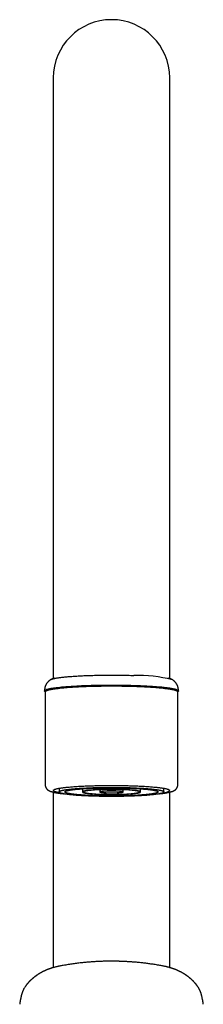
# Model space of a CAD drawing. Units: millimetres. Extents: x 8 to 775, y 12 to 810.
# Drawn here: x 386 to 418, y 641 to 810 of the extents above; entities that cross this region are included whole.
import ezdxf

# ---------------------------------------------------------------- set-up
doc = ezdxf.new("R2010")
doc.units = ezdxf.units.MM

msp = doc.modelspace()

# ---------------------------------------------------------------- linework, layer by layer
at = {"color": 7, "linetype": 'Continuous', "lineweight": 30}
for p, q in [((392, 800.08), (392, 696.77)), ((412, 696.77), (412, 800.08)), ((392.13, 696.84), (391.58, 696.55)), ((392.1, 696.82), (392.14, 696.84)), ((412.42, 696.55), (411.87, 696.84)), ((390.6, 694.4), (390.6, 678.46)), ((413.4, 678.46), (413.4, 694.4)), ((393, 677.84), (393, 677.22)), ((396.4, 677.71), (396.41, 677.71)), ((396.41, 677.71), (396.73, 677.74)), ((397, 677.76), (397, 677.22)), ((400, 677.6), (400, 677.22)), ((404, 677.22), (404, 677.6)), ((407, 677.22), (407, 677.76)), ((407.27, 677.74), (407.59, 677.71)), ((407.59, 677.71), (407.6, 677.71)), ((411, 677.22), (411, 677.84)), ((392, 677.18), (392, 646.99)), ((412, 646.99), (412, 677.18)), ((386.48, 642.12), (386.48, 642.13)), ((417.65, 641.51), (417.52, 642.13)), ((417.52, 642.13), (417.52, 642.12)), ((386.35, 641.5), (386.35, 641.51)), ((417.65, 641.51), (417.65, 641.5))]:
    msp.add_line(p, q, dxfattribs=at)
at = {"color": 7, "linetype": 'Continuous', "lineweight": 30, "flags": 128}
for points in [[(391.54, 696.52), (391.58, 696.54), (391.62, 696.57), (391.68, 696.59), (391.74, 696.61), (391.81, 696.64), (391.89, 696.66), (391.97, 696.68), (392.06, 696.71), (392.16, 696.73), (392.26, 696.75), (392.37, 696.77), (392.49, 696.8), (392.61, 696.82), (392.74, 696.84), (392.88, 696.86), (393.02, 696.88), (393.17, 696.9), (393.32, 696.92), (393.49, 696.94), (393.65, 696.96), (393.82, 696.98), (394, 697), (394.18, 697.01), (394.37, 697.03), (394.57, 697.05), (394.77, 697.07), (394.97, 697.08), (395.18, 697.1), (395.39, 697.11), (395.61, 697.13), (395.83, 697.14), (396.06, 697.16), (396.29, 697.17), (396.52, 697.18), (396.76, 697.19), (397, 697.21), (397.25, 697.22), (397.5, 697.23), (397.75, 697.24), (398, 697.25), (398.26, 697.26), (398.52, 697.26), (398.78, 697.27), (399.05, 697.28), (399.32, 697.29), (399.58, 697.29), (399.85, 697.3), (400.12, 697.3), (400.4, 697.31), (400.67, 697.31), (400.95, 697.31), (401.22, 697.31), (401.5, 697.32), (401.77, 697.32), (402.05, 697.32), (402.33, 697.32), (402.6, 697.31), (402.88, 697.31), (403.15, 697.31), (403.43, 697.31), (403.7, 697.3), (403.97, 697.3), (404.25, 697.3), (404.51, 697.29), (404.78, 697.28), (405.05, 697.28), (405.31, 697.27), (405.57, 697.26), (405.83, 697.25)], [(390.62, 694.46), (390.59, 694.48), (390.56, 694.5), (390.53, 694.53), (390.52, 694.55), (390.51, 694.58), (390.5, 694.61), (390.51, 694.63), (390.52, 694.66), (390.54, 694.68), (390.57, 694.71), (390.61, 694.74), (390.65, 694.76), (390.71, 694.79), (390.77, 694.81), (390.83, 694.84), (390.91, 694.87), (390.99, 694.89), (391.08, 694.92), (391.18, 694.94), (391.29, 694.96), (391.4, 694.99), (391.52, 695.01), (391.65, 695.04), (391.78, 695.06), (391.92, 695.08), (392.07, 695.11), (392.23, 695.13), (392.39, 695.15), (392.56, 695.17), (392.73, 695.19), (392.91, 695.21), (393.1, 695.24), (393.29, 695.26), (393.49, 695.28), (393.7, 695.29), (393.91, 695.31), (394.13, 695.33), (394.35, 695.35), (394.58, 695.37), (394.81, 695.38), (395.04, 695.4), (395.29, 695.41), (395.53, 695.43), (395.78, 695.44), (396.04, 695.46), (396.3, 695.47), (396.56, 695.48), (396.83, 695.5), (397.1, 695.51), (397.37, 695.52), (397.65, 695.53), (397.93, 695.54), (398.21, 695.55), (398.5, 695.56), (398.79, 695.56), (399.08, 695.57), (399.37, 695.58), (399.66, 695.58), (399.96, 695.59), (400.26, 695.59), (400.55, 695.6), (400.85, 695.6), (401.15, 695.6), (401.45, 695.6), (401.75, 695.6), (402.06, 695.6), (402.36, 695.6), (402.66, 695.6), (402.96, 695.6), (403.26, 695.6), (403.56, 695.59), (403.85, 695.59), (404.15, 695.59), (404.44, 695.58), (404.74, 695.57), (405.03, 695.57), (405.32, 695.56), (405.61, 695.55), (405.89, 695.54), (406.17, 695.53)], [(413.4, 694.4), (413.4, 694.43), (413.38, 694.45), (413.36, 694.48), (413.34, 694.5), (413.3, 694.53), (413.26, 694.56), (413.21, 694.58), (413.15, 694.61), (413.09, 694.63), (413.01, 694.66), (412.93, 694.68), (412.84, 694.71), (412.75, 694.73), (412.64, 694.76), (412.53, 694.78), (412.41, 694.8), (412.29, 694.83), (412.16, 694.85), (412.02, 694.87), (411.87, 694.9), (411.72, 694.92), (411.56, 694.94), (411.4, 694.96), (411.22, 694.98), (411.04, 695), (410.86, 695.03), (410.67, 695.05), (410.47, 695.06), (410.27, 695.08), (410.06, 695.1), (409.85, 695.12), (409.63, 695.14), (409.4, 695.16), (409.17, 695.17), (408.94, 695.19), (408.7, 695.2), (408.46, 695.22), (408.21, 695.23), (407.96, 695.25), (407.7, 695.26), (407.44, 695.27), (407.18, 695.29), (406.91, 695.3), (406.64, 695.31), (406.36, 695.32), (406.09, 695.33), (405.81, 695.34), (405.52, 695.34), (405.24, 695.35), (404.95, 695.36), (404.66, 695.37), (404.37, 695.37), (404.08, 695.38), (403.78, 695.38), (403.49, 695.39), (403.19, 695.39), (402.89, 695.39), (402.6, 695.39), (402.3, 695.39), (402, 695.39), (401.7, 695.39), (401.4, 695.39), (401.11, 695.39), (400.81, 695.39), (400.51, 695.39), (400.22, 695.38), (399.92, 695.38), (399.63, 695.37), (399.34, 695.37), (399.05, 695.36), (398.76, 695.35), (398.48, 695.34), (398.19, 695.34), (397.91, 695.33), (397.64, 695.32), (397.36, 695.31), (397.09, 695.3), (396.82, 695.29), (396.56, 695.27), (396.3, 695.26), (396.04, 695.25), (395.79, 695.23), (395.54, 695.22), (395.3, 695.2), (395.06, 695.19), (394.83, 695.17), (394.6, 695.16), (394.37, 695.14), (394.15, 695.12), (393.94, 695.1), (393.73, 695.08), (393.53, 695.06), (393.33, 695.05), (393.14, 695.03), (392.96, 695), (392.78, 694.98), (392.6, 694.96), (392.44, 694.94), (392.28, 694.92), (392.13, 694.9), (391.98, 694.87), (391.84, 694.85), (391.71, 694.83), (391.59, 694.8), (391.47, 694.78), (391.36, 694.76), (391.25, 694.73), (391.16, 694.71), (391.07, 694.68), (390.99, 694.66), (390.91, 694.63), (390.85, 694.61), (390.79, 694.58), (390.74, 694.56), (390.7, 694.53), (390.66, 694.5), (390.64, 694.48), (390.62, 694.45), (390.6, 694.43), (390.6, 694.4)], [(406.17, 695.53), (406.45, 695.53), (406.73, 695.51), (407, 695.5), (407.27, 695.49), (407.53, 695.48), (407.8, 695.47), (408.05, 695.45), (408.31, 695.44), (408.56, 695.42), (408.8, 695.41), (409.04, 695.39), (409.28, 695.38), (409.51, 695.36), (409.73, 695.34), (409.95, 695.32), (410.17, 695.31), (410.38, 695.29), (410.58, 695.27), (410.78, 695.25), (410.97, 695.23), (411.15, 695.21), (411.33, 695.19), (411.51, 695.16), (411.67, 695.14), (411.83, 695.12), (411.98, 695.1), (412.13, 695.08), (412.27, 695.05), (412.4, 695.03), (412.53, 695), (412.64, 694.98), (412.75, 694.96), (412.86, 694.93), (412.95, 694.91), (413.04, 694.88), (413.12, 694.86), (413.19, 694.83), (413.26, 694.8), (413.31, 694.78), (413.36, 694.75), (413.41, 694.73), (413.44, 694.7), (413.47, 694.67), (413.48, 694.65), (413.49, 694.62), (413.5, 694.6), (413.49, 694.57), (413.48, 694.54), (413.46, 694.52), (413.43, 694.49), (413.39, 694.47), (413.38, 694.46)], [(393.2, 677.05), (393.09, 677.07), (392.97, 677.09), (392.86, 677.11), (392.76, 677.13), (392.66, 677.15), (392.57, 677.17), (392.49, 677.2), (392.41, 677.22), (392.34, 677.24), (392.28, 677.26), (392.22, 677.28), (392.17, 677.31), (392.12, 677.33), (392.09, 677.35), (392.05, 677.37), (392.03, 677.4), (392.01, 677.42), (392, 677.44), (392, 677.46), (392, 677.49), (392.01, 677.51), (392.03, 677.53), (392.05, 677.56), (392.09, 677.58), (392.12, 677.6), (392.17, 677.62), (392.22, 677.65), (392.28, 677.67), (392.34, 677.69), (392.41, 677.71), (392.49, 677.73), (392.57, 677.76), (392.66, 677.78), (392.76, 677.8), (392.86, 677.82), (392.97, 677.84), (393.09, 677.86), (393.21, 677.88), (393.34, 677.9), (393.47, 677.92), (393.61, 677.94), (393.76, 677.96), (393.91, 677.98), (394.07, 678), (394.23, 678.01), (394.4, 678.03), (394.57, 678.05), (394.75, 678.06), (394.93, 678.08), (395.12, 678.1), (395.31, 678.11), (395.51, 678.13), (395.71, 678.14), (395.91, 678.16), (396.12, 678.17), (396.34, 678.18), (396.55, 678.2), (396.78, 678.21), (397, 678.22), (397.23, 678.23), (397.46, 678.24), (397.69, 678.25), (397.93, 678.26), (398.17, 678.27), (398.42, 678.28), (398.66, 678.29), (398.91, 678.29), (399.16, 678.3), (399.41, 678.31), (399.67, 678.31), (399.92, 678.32), (400.18, 678.32), (400.44, 678.33), (400.69, 678.33), (400.95, 678.33), (401.22, 678.33), (401.48, 678.33), (401.74, 678.34), (402, 678.34), (402.26, 678.34), (402.52, 678.33), (402.78, 678.33), (403.05, 678.33), (403.31, 678.33), (403.56, 678.33), (403.82, 678.32), (404.08, 678.32), (404.33, 678.31), (404.59, 678.31), (404.84, 678.3), (405.09, 678.29), (405.34, 678.29), (405.58, 678.28), (405.83, 678.27), (406.07, 678.26), (406.31, 678.25), (406.54, 678.24), (406.77, 678.23), (407, 678.22), (407.22, 678.21), (407.45, 678.2), (407.66, 678.18), (407.88, 678.17), (408.09, 678.16), (408.29, 678.14), (408.49, 678.13), (408.69, 678.11), (408.88, 678.1), (409.07, 678.08), (409.25, 678.06), (409.43, 678.05), (409.6, 678.03), (409.77, 678.01), (409.93, 678), (410.09, 677.98), (410.24, 677.96), (410.39, 677.94), (410.53, 677.92), (410.66, 677.9), (410.79, 677.88), (410.91, 677.86), (411.03, 677.84), (411.14, 677.82), (411.24, 677.8), (411.34, 677.78), (411.43, 677.76), (411.51, 677.73), (411.59, 677.71), (411.66, 677.69), (411.72, 677.67), (411.78, 677.65), (411.83, 677.62), (411.88, 677.6), (411.91, 677.58), (411.95, 677.56), (411.97, 677.53), (411.99, 677.51), (412, 677.49), (412, 677.46), (412, 677.46)], [(411, 677.22), (411, 677.2), (410.99, 677.17), (410.97, 677.15), (410.95, 677.13), (410.92, 677.11), (410.89, 677.09), (410.85, 677.07), (410.8, 677.05), (410.75, 677.03), (410.69, 677.01), (410.63, 676.99), (410.56, 676.97), (410.48, 676.95), (410.4, 676.93), (410.31, 676.92), (410.22, 676.9), (410.12, 676.88), (410.02, 676.86), (409.91, 676.84), (409.79, 676.82), (409.67, 676.81), (409.55, 676.79), (409.42, 676.77), (409.28, 676.75), (409.14, 676.74), (408.99, 676.72), (408.84, 676.71), (408.69, 676.69), (408.53, 676.68), (408.36, 676.66), (408.2, 676.65), (408.02, 676.63), (407.85, 676.62), (407.66, 676.61), (407.48, 676.59), (407.29, 676.58), (407.1, 676.57), (406.9, 676.56), (406.7, 676.55), (406.5, 676.54), (406.29, 676.53), (406.09, 676.52), (405.87, 676.51), (405.66, 676.5), (405.44, 676.49), (405.23, 676.48), (405, 676.48), (404.78, 676.47), (404.56, 676.46), (404.33, 676.46), (404.1, 676.45), (403.87, 676.45), (403.64, 676.44), (403.41, 676.44), (403.17, 676.44), (402.94, 676.44), (402.71, 676.43), (402.47, 676.43), (402.24, 676.43), (402, 676.43), (401.76, 676.43), (401.53, 676.43), (401.29, 676.43), (401.06, 676.44), (400.83, 676.44), (400.59, 676.44), (400.36, 676.44), (400.13, 676.45), (399.9, 676.45), (399.67, 676.46), (399.44, 676.46), (399.22, 676.47), (399, 676.48), (398.77, 676.48), (398.56, 676.49), (398.34, 676.5), (398.13, 676.51), (397.91, 676.52), (397.71, 676.53), (397.5, 676.54), (397.3, 676.55), (397.1, 676.56), (396.9, 676.57), (396.71, 676.58), (396.52, 676.59), (396.34, 676.61), (396.15, 676.62), (395.98, 676.63), (395.8, 676.65), (395.64, 676.66), (395.47, 676.68), (395.31, 676.69), (395.16, 676.71), (395.01, 676.72), (394.86, 676.74), (394.72, 676.75), (394.58, 676.77), (394.45, 676.79), (394.33, 676.81), (394.21, 676.82), (394.09, 676.84), (393.98, 676.86), (393.88, 676.88), (393.78, 676.9), (393.69, 676.92), (393.6, 676.93), (393.52, 676.95), (393.44, 676.97), (393.37, 676.99), (393.31, 677.01), (393.25, 677.03), (393.2, 677.05), (393.15, 677.07), (393.11, 677.09), (393.08, 677.11), (393.05, 677.13), (393.03, 677.15), (393.01, 677.17), (393, 677.2), (393, 677.22), (393, 677.24), (393.01, 677.26), (393.03, 677.28), (393.05, 677.3), (393.08, 677.32), (393.11, 677.34), (393.15, 677.36), (393.2, 677.38), (393.25, 677.4), (393.31, 677.42), (393.37, 677.44), (393.44, 677.46), (393.52, 677.48), (393.6, 677.5), (393.69, 677.52), (393.78, 677.53), (393.88, 677.55), (393.98, 677.57), (394.09, 677.59), (394.21, 677.61), (394.33, 677.63), (394.45, 677.64), (394.58, 677.66), (394.72, 677.68), (394.86, 677.69), (395.01, 677.71), (395.16, 677.73), (395.31, 677.74), (395.47, 677.76), (395.64, 677.77), (395.8, 677.78), (395.98, 677.8), (396.15, 677.81), (396.34, 677.83), (396.52, 677.84), (396.71, 677.85), (396.9, 677.86), (397.1, 677.87), (397.3, 677.88), (397.5, 677.89), (397.71, 677.9), (397.91, 677.91), (398.13, 677.92), (398.34, 677.93), (398.56, 677.94), (398.77, 677.95), (399, 677.95), (399.22, 677.96), (399.44, 677.97), (399.67, 677.97), (399.9, 677.98), (400.13, 677.98), (400.36, 677.99), (400.59, 677.99), (400.83, 677.99), (401.06, 678), (401.29, 678), (401.53, 678), (401.76, 678), (402, 678), (402.24, 678), (402.47, 678), (402.71, 678), (402.94, 678), (403.17, 677.99), (403.41, 677.99), (403.64, 677.99), (403.87, 677.98), (404.1, 677.98), (404.33, 677.97), (404.56, 677.97), (404.78, 677.96), (405, 677.95), (405.23, 677.95), (405.44, 677.94), (405.66, 677.93), (405.87, 677.92), (406.09, 677.91), (406.29, 677.9), (406.5, 677.89), (406.7, 677.88), (406.9, 677.87), (407.1, 677.86), (407.29, 677.85), (407.48, 677.84), (407.66, 677.83), (407.85, 677.81), (408.02, 677.8), (408.2, 677.78), (408.36, 677.77), (408.53, 677.76), (408.69, 677.74), (408.84, 677.73), (408.99, 677.71), (409.14, 677.69), (409.28, 677.68), (409.42, 677.66), (409.55, 677.64), (409.67, 677.63), (409.79, 677.61), (409.91, 677.59), (410.02, 677.57), (410.12, 677.55), (410.22, 677.53), (410.31, 677.52), (410.4, 677.5), (410.48, 677.48), (410.56, 677.46), (410.63, 677.44), (410.69, 677.42), (410.75, 677.4), (410.8, 677.38), (410.85, 677.36), (410.89, 677.34), (410.92, 677.32), (410.95, 677.3), (410.97, 677.28), (410.99, 677.26), (411, 677.24), (411, 677.22)], [(410, 677.22), (410, 677.2), (409.99, 677.18), (409.98, 677.16), (409.96, 677.14), (409.93, 677.12), (409.9, 677.11), (409.87, 677.09), (409.83, 677.07), (409.78, 677.05), (409.73, 677.04), (409.67, 677.02), (409.61, 677), (409.54, 676.98), (409.47, 676.97), (409.39, 676.95), (409.31, 676.93), (409.22, 676.92), (409.13, 676.9), (409.03, 676.88), (408.93, 676.87), (408.82, 676.85), (408.71, 676.84), (408.59, 676.82), (408.47, 676.81), (408.35, 676.79), (408.22, 676.78), (408.08, 676.76), (407.95, 676.75), (407.8, 676.74), (407.66, 676.72), (407.51, 676.71), (407.35, 676.7), (407.2, 676.69), (407.03, 676.67), (406.87, 676.66), (406.7, 676.65), (406.53, 676.64), (406.36, 676.63), (406.18, 676.62), (406, 676.61), (405.82, 676.6), (405.63, 676.59), (405.44, 676.59), (405.25, 676.58), (405.06, 676.57), (404.87, 676.56), (404.67, 676.56), (404.47, 676.55), (404.27, 676.55), (404.07, 676.54), (403.87, 676.54), (403.66, 676.53), (403.46, 676.53), (403.25, 676.53), (403.04, 676.52), (402.84, 676.52), (402.63, 676.52), (402.42, 676.52), (402.21, 676.52), (402, 676.52), (401.79, 676.52), (401.58, 676.52), (401.37, 676.52), (401.16, 676.52), (400.96, 676.52), (400.75, 676.53), (400.54, 676.53), (400.34, 676.53), (400.13, 676.54), (399.93, 676.54), (399.73, 676.55), (399.53, 676.55), (399.33, 676.56), (399.13, 676.56), (398.94, 676.57), (398.75, 676.58), (398.56, 676.59), (398.37, 676.59), (398.18, 676.6), (398, 676.61), (397.82, 676.62), (397.64, 676.63), (397.47, 676.64), (397.3, 676.65), (397.13, 676.66), (396.97, 676.67), (396.8, 676.69), (396.65, 676.7), (396.49, 676.71), (396.34, 676.72), (396.2, 676.74), (396.05, 676.75), (395.92, 676.76), (395.78, 676.78), (395.65, 676.79), (395.53, 676.81), (395.41, 676.82), (395.29, 676.84), (395.18, 676.85), (395.07, 676.87), (394.97, 676.88), (394.87, 676.9), (394.78, 676.92), (394.69, 676.93), (394.61, 676.95), (394.53, 676.97), (394.46, 676.98), (394.39, 677), (394.33, 677.02), (394.27, 677.04), (394.22, 677.05), (394.17, 677.07), (394.13, 677.09), (394.1, 677.11), (394.07, 677.12), (394.04, 677.14), (394.02, 677.16), (394.01, 677.18), (394, 677.2), (394, 677.22), (394, 677.23), (394.01, 677.25), (394.02, 677.27), (394.04, 677.29), (394.07, 677.31), (394.1, 677.32), (394.13, 677.34), (394.17, 677.36), (394.22, 677.38), (394.27, 677.4), (394.33, 677.41), (394.39, 677.43), (394.46, 677.45), (394.53, 677.47), (394.61, 677.48), (394.69, 677.5), (394.78, 677.52), (394.87, 677.53), (394.97, 677.55), (395.07, 677.56), (395.18, 677.58), (395.29, 677.6), (395.41, 677.61), (395.53, 677.63), (395.65, 677.64), (395.78, 677.65), (395.92, 677.67), (396.05, 677.68), (396.2, 677.7), (396.34, 677.71), (396.49, 677.72), (396.65, 677.73), (396.8, 677.75), (396.97, 677.76), (397.13, 677.77), (397.3, 677.78), (397.47, 677.79), (397.64, 677.8), (397.82, 677.81), (398, 677.82), (398.18, 677.83), (398.37, 677.84), (398.56, 677.84), (398.75, 677.85), (398.94, 677.86), (399.13, 677.87), (399.33, 677.87), (399.53, 677.88), (399.73, 677.88), (399.93, 677.89), (400.13, 677.89), (400.34, 677.9), (400.54, 677.9), (400.75, 677.9), (400.96, 677.91), (401.16, 677.91), (401.37, 677.91), (401.58, 677.91), (401.79, 677.91), (402, 677.91), (402.21, 677.91), (402.42, 677.91), (402.63, 677.91), (402.84, 677.91), (403.04, 677.91), (403.25, 677.9), (403.46, 677.9), (403.66, 677.9), (403.87, 677.89), (404.07, 677.89), (404.27, 677.88), (404.47, 677.88), (404.67, 677.87), (404.87, 677.87), (405.06, 677.86), (405.25, 677.85), (405.44, 677.84), (405.63, 677.84), (405.82, 677.83), (406, 677.82), (406.18, 677.81), (406.36, 677.8), (406.53, 677.79), (406.7, 677.78), (406.87, 677.77), (407.03, 677.76), (407.2, 677.75), (407.35, 677.73), (407.51, 677.72), (407.66, 677.71), (407.8, 677.7), (407.95, 677.68), (408.08, 677.67), (408.22, 677.65), (408.35, 677.64), (408.47, 677.63), (408.59, 677.61), (408.71, 677.6), (408.82, 677.58), (408.93, 677.56), (409.03, 677.55), (409.13, 677.53), (409.22, 677.52), (409.31, 677.5), (409.39, 677.48), (409.47, 677.47), (409.54, 677.45), (409.61, 677.43), (409.67, 677.41), (409.73, 677.4), (409.78, 677.38), (409.83, 677.36), (409.87, 677.34), (409.9, 677.32), (409.93, 677.31), (409.96, 677.29), (409.98, 677.27), (409.99, 677.25), (410, 677.23), (410, 677.22)], [(397, 677.22), (397, 677.2), (397.01, 677.19), (397.02, 677.18), (397.03, 677.17), (397.05, 677.15), (397.07, 677.14), (397.1, 677.13), (397.13, 677.12), (397.16, 677.1), (397.2, 677.09), (397.24, 677.08), (397.29, 677.07), (397.34, 677.06), (397.39, 677.05), (397.45, 677.03), (397.51, 677.02), (397.58, 677.01), (397.65, 677), (397.72, 676.99), (397.79, 676.98), (397.87, 676.97), (397.95, 676.96), (398.04, 676.95), (398.13, 676.94), (398.22, 676.93), (398.32, 676.92), (398.41, 676.91), (398.52, 676.9), (398.62, 676.89), (398.73, 676.89), (398.83, 676.88), (398.95, 676.87), (399.06, 676.86), (399.18, 676.86), (399.3, 676.85), (399.42, 676.84), (399.54, 676.84), (399.67, 676.83), (399.79, 676.82), (399.92, 676.82), (400.05, 676.81), (400.19, 676.81), (400.32, 676.81), (400.45, 676.8), (400.59, 676.8), (400.73, 676.79), (400.87, 676.79), (401.01, 676.79), (401.15, 676.79), (401.29, 676.78), (401.43, 676.78), (401.57, 676.78), (401.71, 676.78), (401.86, 676.78), (402, 676.78), (402.14, 676.78), (402.29, 676.78), (402.43, 676.78), (402.57, 676.78), (402.71, 676.78), (402.85, 676.79), (402.99, 676.79), (403.13, 676.79), (403.27, 676.79), (403.41, 676.8), (403.55, 676.8), (403.68, 676.81), (403.81, 676.81), (403.95, 676.81), (404.08, 676.82), (404.21, 676.82), (404.33, 676.83), (404.46, 676.84), (404.58, 676.84), (404.7, 676.85), (404.82, 676.86), (404.94, 676.86), (405.05, 676.87), (405.17, 676.88), (405.27, 676.89), (405.38, 676.89), (405.48, 676.9), (405.59, 676.91), (405.68, 676.92), (405.78, 676.93), (405.87, 676.94), (405.96, 676.95), (406.05, 676.96), (406.13, 676.97), (406.21, 676.98), (406.28, 676.99), (406.35, 677), (406.42, 677.01), (406.49, 677.02), (406.55, 677.03), (406.61, 677.05), (406.66, 677.06), (406.71, 677.07), (406.76, 677.08), (406.8, 677.09), (406.84, 677.1), (406.87, 677.12), (406.9, 677.13), (406.93, 677.14), (406.95, 677.15), (406.97, 677.17), (406.98, 677.18), (406.99, 677.19), (407, 677.2), (407, 677.22), (407, 677.23), (406.99, 677.24), (406.98, 677.25), (406.97, 677.27), (406.95, 677.28), (406.93, 677.29), (406.9, 677.3), (406.87, 677.31), (406.84, 677.33), (406.8, 677.34), (406.76, 677.35), (406.71, 677.36), (406.66, 677.37), (406.61, 677.39), (406.55, 677.4), (406.49, 677.41), (406.42, 677.42), (406.35, 677.43), (406.28, 677.44), (406.21, 677.45), (406.13, 677.46), (406.05, 677.47), (405.96, 677.48), (405.87, 677.49), (405.78, 677.5), (405.68, 677.51), (405.59, 677.52), (405.48, 677.53), (405.38, 677.54), (405.27, 677.54), (405.17, 677.55), (405.05, 677.56), (404.94, 677.57), (404.82, 677.58), (404.7, 677.58), (404.58, 677.59), (404.46, 677.6), (404.33, 677.6), (404.21, 677.61), (404.08, 677.61), (403.95, 677.62), (403.81, 677.62), (403.68, 677.63), (403.55, 677.63), (403.41, 677.63), (403.27, 677.64), (403.13, 677.64), (402.99, 677.64), (402.85, 677.64), (402.71, 677.65), (402.57, 677.65), (402.43, 677.65), (402.29, 677.65), (402.14, 677.65), (402, 677.65), (401.86, 677.65), (401.71, 677.65), (401.57, 677.65), (401.43, 677.65), (401.29, 677.65), (401.15, 677.64), (401.01, 677.64), (400.87, 677.64), (400.73, 677.64), (400.59, 677.63), (400.45, 677.63), (400.32, 677.63), (400.19, 677.62), (400.05, 677.62), (399.92, 677.61), (399.79, 677.61), (399.67, 677.6), (399.54, 677.6), (399.42, 677.59), (399.3, 677.58), (399.18, 677.58), (399.06, 677.57), (398.95, 677.56), (398.83, 677.55), (398.73, 677.54), (398.62, 677.54), (398.52, 677.53), (398.41, 677.52), (398.32, 677.51), (398.22, 677.5), (398.13, 677.49), (398.04, 677.48), (397.95, 677.47), (397.87, 677.46), (397.79, 677.45), (397.72, 677.44), (397.65, 677.43), (397.58, 677.42), (397.51, 677.41), (397.45, 677.4), (397.39, 677.39), (397.34, 677.37), (397.29, 677.36), (397.24, 677.35), (397.2, 677.34), (397.16, 677.33), (397.13, 677.31), (397.1, 677.3), (397.07, 677.29), (397.05, 677.28), (397.03, 677.27), (397.02, 677.25), (397.01, 677.24), (397, 677.23), (397, 677.22)], [(397.2, 677.22), (397.2, 677.2), (397.21, 677.19), (397.22, 677.18), (397.23, 677.17), (397.25, 677.15), (397.27, 677.14), (397.3, 677.13), (397.33, 677.12), (397.37, 677.11), (397.4, 677.1), (397.45, 677.08), (397.49, 677.07), (397.54, 677.06), (397.6, 677.05), (397.65, 677.04), (397.72, 677.03), (397.78, 677.02), (397.85, 677.01), (397.92, 677), (398, 676.98), (398.08, 676.97), (398.16, 676.96), (398.24, 676.96), (398.33, 676.95), (398.43, 676.94), (398.52, 676.93), (398.62, 676.92), (398.72, 676.91), (398.82, 676.9), (398.93, 676.89), (399.04, 676.89), (399.15, 676.88), (399.26, 676.87), (399.38, 676.86), (399.5, 676.86), (399.62, 676.85), (399.74, 676.85), (399.87, 676.84), (399.99, 676.84), (400.12, 676.83), (400.25, 676.83), (400.38, 676.82), (400.52, 676.82), (400.65, 676.81), (400.79, 676.81), (400.92, 676.81), (401.06, 676.81), (401.2, 676.8), (401.34, 676.8), (401.48, 676.8), (401.61, 676.8), (401.75, 676.8), (401.89, 676.8), (402.04, 676.8), (402.18, 676.8), (402.32, 676.8), (402.46, 676.8), (402.59, 676.8), (402.73, 676.8), (402.87, 676.8), (403.01, 676.81), (403.15, 676.81), (403.28, 676.81), (403.42, 676.82), (403.55, 676.82), (403.68, 676.82), (403.81, 676.83), (403.94, 676.83), (404.07, 676.84), (404.19, 676.84), (404.32, 676.85), (404.44, 676.86), (404.56, 676.86), (404.68, 676.87), (404.79, 676.88), (404.91, 676.88), (405.02, 676.89), (405.12, 676.9), (405.23, 676.91), (405.33, 676.91), (405.43, 676.92), (405.53, 676.93), (405.62, 676.94), (405.71, 676.95), (405.8, 676.96), (405.88, 676.97), (405.96, 676.98), (406.04, 676.99), (406.12, 677), (406.19, 677.01), (406.25, 677.02), (406.32, 677.03), (406.38, 677.04), (406.43, 677.05), (406.48, 677.07), (406.53, 677.08), (406.58, 677.09), (406.62, 677.1), (406.65, 677.11), (406.69, 677.12), (406.71, 677.14), (406.74, 677.15), (406.76, 677.16), (406.77, 677.17), (406.79, 677.19), (406.8, 677.2), (406.8, 677.21), (406.8, 677.22), (406.8, 677.23), (406.79, 677.25), (406.77, 677.26), (406.76, 677.27), (406.74, 677.28), (406.71, 677.29), (406.69, 677.31), (406.65, 677.32), (406.62, 677.33), (406.58, 677.34), (406.53, 677.35), (406.48, 677.37), (406.43, 677.38), (406.38, 677.39), (406.32, 677.4), (406.25, 677.41), (406.19, 677.42), (406.12, 677.43), (406.04, 677.44), (405.96, 677.45), (405.88, 677.46), (405.8, 677.47), (405.71, 677.48), (405.62, 677.49), (405.53, 677.5), (405.43, 677.51), (405.33, 677.52), (405.23, 677.53), (405.12, 677.53), (405.02, 677.54), (404.91, 677.55), (404.79, 677.56), (404.68, 677.56), (404.56, 677.57), (404.44, 677.58), (404.32, 677.58), (404.19, 677.59), (404.07, 677.59), (403.94, 677.6), (403.81, 677.6), (403.68, 677.61), (403.55, 677.61), (403.42, 677.62), (403.28, 677.62), (403.15, 677.62), (403.01, 677.62), (402.87, 677.63), (402.73, 677.63), (402.59, 677.63), (402.46, 677.63), (402.32, 677.63), (402.18, 677.63), (402.04, 677.63), (401.89, 677.63), (401.75, 677.63), (401.61, 677.63), (401.48, 677.63), (401.34, 677.63), (401.2, 677.63), (401.06, 677.63), (400.92, 677.62), (400.79, 677.62), (400.65, 677.62), (400.52, 677.61), (400.38, 677.61), (400.25, 677.61), (400.12, 677.6), (399.99, 677.6), (399.87, 677.59), (399.74, 677.58), (399.62, 677.58), (399.5, 677.57), (399.38, 677.57), (399.26, 677.56), (399.15, 677.55), (399.04, 677.54), (398.93, 677.54), (398.82, 677.53), (398.72, 677.52), (398.62, 677.51), (398.52, 677.5), (398.43, 677.49), (398.33, 677.49), (398.24, 677.48), (398.16, 677.47), (398.08, 677.46), (398, 677.45), (397.92, 677.44), (397.85, 677.43), (397.78, 677.41), (397.72, 677.4), (397.65, 677.39), (397.6, 677.38), (397.54, 677.37), (397.49, 677.36), (397.45, 677.35), (397.4, 677.34), (397.37, 677.32), (397.33, 677.31), (397.3, 677.3), (397.27, 677.29), (397.25, 677.28), (397.23, 677.26), (397.22, 677.25), (397.21, 677.24), (397.2, 677.23), (397.2, 677.22)], [(400, 677.22), (400, 677.21), (400.01, 677.2), (400.02, 677.19), (400.03, 677.18), (400.05, 677.18), (400.07, 677.17), (400.1, 677.16), (400.13, 677.15), (400.16, 677.15), (400.2, 677.14), (400.24, 677.13), (400.29, 677.13), (400.34, 677.12), (400.39, 677.11), (400.44, 677.11), (400.5, 677.1), (400.56, 677.09), (400.63, 677.09), (400.69, 677.08), (400.76, 677.08), (400.84, 677.07), (400.91, 677.07), (400.99, 677.07), (401.07, 677.06), (401.15, 677.06), (401.23, 677.05), (401.31, 677.05), (401.4, 677.05), (401.49, 677.05), (401.57, 677.05), (401.66, 677.04), (401.75, 677.04), (401.84, 677.04), (401.93, 677.04), (402.02, 677.04), (402.11, 677.04), (402.2, 677.04), (402.29, 677.04), (402.38, 677.04), (402.47, 677.05), (402.56, 677.05), (402.64, 677.05), (402.73, 677.05), (402.81, 677.06), (402.89, 677.06), (402.97, 677.06), (403.05, 677.07), (403.13, 677.07), (403.2, 677.08), (403.27, 677.08), (403.34, 677.09), (403.41, 677.09), (403.47, 677.1), (403.53, 677.1), (403.59, 677.11), (403.64, 677.12), (403.69, 677.12), (403.74, 677.13), (403.78, 677.14), (403.82, 677.14), (403.85, 677.15), (403.89, 677.16), (403.91, 677.17), (403.94, 677.17), (403.96, 677.18), (403.98, 677.19), (403.99, 677.2), (404, 677.2), (404, 677.21), (404, 677.22), (404, 677.23), (403.99, 677.24), (403.98, 677.24), (403.96, 677.25), (403.94, 677.26), (403.91, 677.27), (403.89, 677.27), (403.85, 677.28), (403.82, 677.29), (403.78, 677.3), (403.74, 677.3), (403.69, 677.31), (403.64, 677.32), (403.59, 677.32), (403.53, 677.33), (403.47, 677.33), (403.41, 677.34), (403.34, 677.34), (403.27, 677.35), (403.2, 677.35), (403.13, 677.36), (403.05, 677.36), (402.97, 677.37), (402.89, 677.37), (402.81, 677.37), (402.73, 677.38), (402.64, 677.38), (402.56, 677.38), (402.47, 677.38), (402.38, 677.39), (402.29, 677.39), (402.2, 677.39), (402.11, 677.39), (402.02, 677.39), (401.93, 677.39), (401.84, 677.39), (401.75, 677.39), (401.66, 677.39), (401.57, 677.39), (401.49, 677.38), (401.4, 677.38), (401.31, 677.38), (401.23, 677.38), (401.15, 677.37), (401.07, 677.37), (400.99, 677.37), (400.91, 677.36), (400.84, 677.36), (400.76, 677.35), (400.69, 677.35), (400.63, 677.34), (400.56, 677.34), (400.5, 677.33), (400.44, 677.32), (400.39, 677.32), (400.34, 677.31), (400.29, 677.31), (400.24, 677.3), (400.2, 677.29), (400.16, 677.28), (400.13, 677.28), (400.1, 677.27), (400.07, 677.26), (400.05, 677.25), (400.03, 677.25), (400.02, 677.24), (400.01, 677.23), (400, 677.22), (400, 677.22)], [(400.2, 677.22), (400.2, 677.21), (400.21, 677.2), (400.22, 677.19), (400.23, 677.19), (400.25, 677.18), (400.27, 677.17), (400.3, 677.16), (400.33, 677.16), (400.36, 677.15), (400.4, 677.14), (400.44, 677.14), (400.49, 677.13), (400.53, 677.12), (400.59, 677.12), (400.64, 677.11), (400.7, 677.11), (400.76, 677.1), (400.82, 677.1), (400.89, 677.09), (400.96, 677.09), (401.03, 677.08), (401.1, 677.08), (401.18, 677.08), (401.25, 677.07), (401.33, 677.07), (401.41, 677.07), (401.49, 677.07), (401.58, 677.06), (401.66, 677.06), (401.74, 677.06), (401.83, 677.06), (401.91, 677.06), (402, 677.06), (402.09, 677.06), (402.17, 677.06), (402.26, 677.06), (402.34, 677.06), (402.42, 677.06), (402.51, 677.07), (402.59, 677.07), (402.67, 677.07), (402.75, 677.07), (402.82, 677.08), (402.9, 677.08), (402.97, 677.08), (403.04, 677.09), (403.11, 677.09), (403.18, 677.1), (403.24, 677.1), (403.3, 677.11), (403.36, 677.11), (403.41, 677.12), (403.47, 677.12), (403.51, 677.13), (403.56, 677.14), (403.6, 677.14), (403.64, 677.15), (403.67, 677.16), (403.7, 677.16), (403.73, 677.17), (403.75, 677.18), (403.77, 677.19), (403.78, 677.19), (403.79, 677.2), (403.8, 677.21), (403.8, 677.22), (403.8, 677.22), (403.79, 677.23), (403.78, 677.24), (403.77, 677.25), (403.75, 677.25), (403.73, 677.26), (403.7, 677.27), (403.67, 677.27), (403.64, 677.28), (403.6, 677.29), (403.56, 677.29), (403.51, 677.3), (403.47, 677.31), (403.41, 677.31), (403.36, 677.32), (403.3, 677.32), (403.24, 677.33), (403.18, 677.33), (403.11, 677.34), (403.04, 677.34), (402.97, 677.35), (402.9, 677.35), (402.82, 677.35), (402.75, 677.36), (402.67, 677.36), (402.59, 677.36), (402.51, 677.37), (402.42, 677.37), (402.34, 677.37), (402.26, 677.37), (402.17, 677.37), (402.09, 677.37), (402, 677.37), (401.91, 677.37), (401.83, 677.37), (401.74, 677.37), (401.66, 677.37), (401.58, 677.37), (401.49, 677.37), (401.41, 677.36), (401.33, 677.36), (401.25, 677.36), (401.18, 677.35), (401.1, 677.35), (401.03, 677.35), (400.96, 677.34), (400.89, 677.34), (400.82, 677.33), (400.76, 677.33), (400.7, 677.32), (400.64, 677.32), (400.59, 677.31), (400.53, 677.31), (400.49, 677.3), (400.44, 677.29), (400.4, 677.29), (400.36, 677.28), (400.33, 677.27), (400.3, 677.27), (400.27, 677.26), (400.25, 677.25), (400.23, 677.25), (400.22, 677.24), (400.21, 677.23), (400.2, 677.22), (400.2, 677.22)]]:
    msp.add_lwpolyline(points, dxfattribs=at)
at = {"color": 7, "linetype": 'Continuous', "lineweight": 30}
for centre, radius, start, end in [((402, 800.08), 10, 0, 180), ((406.51, 672.92), 24.34, 75.849, 91.5908), ((410.84, 678.88), 1.83, 268.7018, 309.3339)]:
    msp.add_arc(centre, radius, start, end, dxfattribs=at)
for points, knots in [([(391.54, 696.52), (391.54, 696.52), (391.52, 696.51), (391.48, 696.49), (391.43, 696.45), (391.37, 696.41), (391.32, 696.37), (391.26, 696.32), (391.2, 696.27), (391.14, 696.22), (391.09, 696.16), (391.03, 696.1), (390.98, 696.04), (390.93, 695.97), (390.88, 695.91), (390.83, 695.84), (390.79, 695.76), (390.74, 695.69), (390.71, 695.61), (390.67, 695.53), (390.64, 695.45), (390.61, 695.36), (390.58, 695.28), (390.56, 695.19), (390.54, 695.11), (390.52, 695.02), (390.51, 694.93), (390.5, 694.85), (390.5, 694.76), (390.5, 694.68), (390.5, 694.62), (390.5, 694.6)], [0, 0, 0, 0, 0.0050832, 0.0409661, 0.0759936, 0.1103432, 0.1478962, 0.1849562, 0.2215991, 0.2579581, 0.2941377, 0.330215, 0.3662417, 0.4022471, 0.4382372, 0.4742147, 0.5101722, 0.5460956, 0.5819676, 0.6177708, 0.6534887, 0.6891063, 0.7246141, 0.7600061, 0.795279, 0.8304322, 0.8654669, 0.900386, 0.9351933, 0.9698936, 1, 1, 1, 1]), ([(413.5, 694.6), (413.5, 694.6), (413.5, 694.63), (413.5, 694.7), (413.5, 694.78), (413.49, 694.87), (413.49, 694.96), (413.47, 695.04), (413.46, 695.13), (413.44, 695.21), (413.42, 695.29), (413.39, 695.37), (413.36, 695.45), (413.33, 695.53), (413.3, 695.6), (413.26, 695.68), (413.22, 695.75), (413.18, 695.82), (413.14, 695.88), (413.09, 695.95), (413.04, 696.01), (412.99, 696.07), (412.94, 696.12), (412.89, 696.18), (412.84, 696.23), (412.79, 696.28), (412.74, 696.32), (412.68, 696.37), (412.63, 696.41), (412.58, 696.45), (412.52, 696.48), (412.48, 696.51), (412.46, 696.52), (412.46, 696.52)], [0, 0, 0, 0, 0.004678, 0.039467, 0.07415, 0.108734, 0.143222, 0.17762, 0.211934, 0.246169, 0.280327, 0.314414, 0.348432, 0.382383, 0.416267, 0.450085, 0.483833, 0.517511, 0.551118, 0.584657, 0.618134, 0.651561, 0.684958, 0.718351, 0.751776, 0.785283, 0.818942, 0.852836, 0.887067, 0.921758, 0.95705, 0.993109, 1, 1, 1, 1]), ([(390.6, 678.46), (390.6, 678.45), (390.6, 678.42), (390.6, 678.37), (390.61, 678.3), (390.62, 678.24), (390.64, 678.18), (390.65, 678.13), (390.67, 678.07), (390.7, 678.01), (390.72, 677.96), (390.75, 677.91), (390.78, 677.87), (390.81, 677.82), (390.84, 677.78), (390.87, 677.74), (390.91, 677.7), (390.94, 677.66), (390.98, 677.63), (391.02, 677.59), (391.06, 677.56), (391.1, 677.53), (391.14, 677.5), (391.19, 677.48), (391.23, 677.45), (391.28, 677.42), (391.34, 677.4), (391.4, 677.37), (391.46, 677.34), (391.54, 677.31), (391.63, 677.28), (391.72, 677.25), (391.82, 677.22), (391.91, 677.2), (392.01, 677.17), (392.11, 677.15), (392.2, 677.13), (392.3, 677.11), (392.4, 677.09), (392.5, 677.07), (392.61, 677.06), (392.71, 677.04), (392.82, 677.02), (392.93, 677.01), (393.05, 676.99), (393.16, 676.97), (393.28, 676.96), (393.4, 676.94), (393.52, 676.93), (393.64, 676.92), (393.71, 676.91), (393.75, 676.9)], [0, 0, 0, 0, 0.005604, 0.016415, 0.027191, 0.037942, 0.048676, 0.059404, 0.070138, 0.080891, 0.091679, 0.102521, 0.113439, 0.124464, 0.135629, 0.146977, 0.158559, 0.170435, 0.182677, 0.195366, 0.208602, 0.222501, 0.237201, 0.252874, 0.269733, 0.288049, 0.308179, 0.3306, 0.355952, 0.38503, 0.418433, 0.455235, 0.487969, 0.522562, 0.555393, 0.586866, 0.617341, 0.647068, 0.676217, 0.704911, 0.733238, 0.761265, 0.789043, 0.816612, 0.844004, 0.871245, 0.898355, 0.925352, 0.95225, 0.979061, 1, 1, 1, 1]), ([(410.25, 676.9), (410.29, 676.91), (410.36, 676.92), (410.48, 676.93), (410.6, 676.94), (410.72, 676.96), (410.84, 676.97), (410.95, 676.99), (411.06, 677), (411.17, 677.02), (411.28, 677.04), (411.38, 677.05), (411.48, 677.07), (411.58, 677.09), (411.68, 677.11), (411.78, 677.13), (411.87, 677.15), (411.96, 677.17), (412.05, 677.19), (412.15, 677.21), (412.24, 677.24), (412.33, 677.27), (412.42, 677.3), (412.51, 677.33), (412.58, 677.36), (412.65, 677.39), (412.7, 677.42), (412.76, 677.44), (412.81, 677.47), (412.85, 677.5), (412.89, 677.53), (412.94, 677.56), (412.97, 677.59), (413.01, 677.62), (413.05, 677.66), (413.09, 677.69), (413.12, 677.73), (413.16, 677.77), (413.19, 677.82), (413.23, 677.87), (413.26, 677.92), (413.29, 677.98), (413.31, 678.03), (413.33, 678.09), (413.35, 678.15), (413.37, 678.21), (413.38, 678.27), (413.39, 678.33), (413.4, 678.4), (413.4, 678.44), (413.4, 678.46)], [0, 0, 0, 0, 0.020739, 0.04742, 0.07417, 0.100998, 0.127914, 0.15493, 0.18206, 0.209321, 0.236734, 0.264324, 0.292121, 0.320164, 0.348501, 0.377194, 0.406325, 0.436, 0.466367, 0.497626, 0.530059, 0.564039, 0.599949, 0.632978, 0.661318, 0.685796, 0.707365, 0.726695, 0.744271, 0.760448, 0.775494, 0.789619, 0.80299, 0.815742, 0.827985, 0.839813, 0.851303, 0.863742, 0.875887, 0.887778, 0.899469, 0.911001, 0.922404, 0.933701, 0.944906, 0.956031, 0.967083, 0.97807, 0.988998, 1, 1, 1, 1]), ([(393.37, 647.31), (393.3, 647.29), (393.15, 647.26), (392.92, 647.22), (392.71, 647.17), (392.51, 647.13), (392.33, 647.08), (392.15, 647.04), (391.99, 646.99), (391.84, 646.95), (391.7, 646.91), (391.58, 646.86), (391.46, 646.83), (391.36, 646.79), (391.27, 646.76), (391.19, 646.73), (391.12, 646.7), (391.06, 646.68), (391.01, 646.66), (390.95, 646.64), (390.9, 646.61), (390.84, 646.59), (390.77, 646.56), (390.68, 646.52), (390.58, 646.48), (390.47, 646.43), (390.38, 646.38), (390.3, 646.34), (390.25, 646.32), (390.2, 646.29), (390.16, 646.27), (390.12, 646.25), (390.09, 646.23), (390.05, 646.21), (390, 646.18), (389.94, 646.15), (389.87, 646.11), (389.8, 646.08), (389.75, 646.04), (389.7, 646.01), (389.64, 645.98), (389.59, 645.95), (389.55, 645.92), (389.51, 645.9), (389.48, 645.88), (389.45, 645.86), (389.42, 645.84), (389.37, 645.81), (389.32, 645.78), (389.28, 645.75), (389.23, 645.72), (389.18, 645.68), (389.13, 645.65), (389.08, 645.61), (389.03, 645.58), (388.99, 645.55), (388.97, 645.53), (388.95, 645.52), (388.93, 645.5), (388.91, 645.49), (388.88, 645.47), (388.84, 645.44), (388.8, 645.41), (388.75, 645.37), (388.69, 645.33), (388.64, 645.28), (388.58, 645.23), (388.53, 645.19), (388.49, 645.16), (388.46, 645.14), (388.43, 645.11), (388.41, 645.09), (388.38, 645.07), (388.34, 645.03), (388.3, 644.99), (388.23, 644.94), (388.15, 644.86), (388.06, 644.77), (388, 644.71), (387.95, 644.66), (387.9, 644.61), (387.85, 644.56), (387.79, 644.5), (387.73, 644.44), (387.68, 644.37), (387.63, 644.32), (387.59, 644.27), (387.55, 644.23), (387.52, 644.19), (387.5, 644.16), (387.48, 644.14), (387.46, 644.11), (387.43, 644.08), (387.4, 644.04), (387.37, 644), (387.34, 643.96), (387.31, 643.91), (387.28, 643.87), (387.25, 643.83), (387.22, 643.79), (387.18, 643.74), (387.13, 643.65), (387.06, 643.55), (386.99, 643.43), (386.93, 643.32), (386.88, 643.22), (386.82, 643.11), (386.77, 642.99), (386.72, 642.88), (386.69, 642.8), (386.66, 642.74), (386.65, 642.69), (386.63, 642.64), (386.61, 642.59), (386.59, 642.54), (386.58, 642.49), (386.56, 642.44), (386.55, 642.39), (386.53, 642.33), (386.52, 642.27), (386.5, 642.2), (386.49, 642.15), (386.48, 642.12)], [0, 0, 0, 0, 0.021666, 0.042524, 0.062478, 0.081457, 0.099407, 0.116279, 0.132029, 0.146627, 0.160656, 0.173375, 0.184768, 0.19483, 0.203952, 0.212477, 0.219307, 0.225696, 0.231643, 0.237147, 0.242413, 0.248351, 0.255069, 0.265323, 0.276463, 0.288349, 0.300762, 0.307404, 0.313775, 0.319285, 0.323928, 0.327722, 0.331477, 0.335637, 0.342022, 0.349174, 0.357211, 0.366301, 0.371968, 0.377978, 0.384331, 0.390868, 0.396383, 0.400627, 0.403611, 0.407504, 0.412221, 0.417762, 0.424123, 0.429967, 0.436088, 0.442485, 0.449159, 0.456109, 0.462961, 0.467375, 0.47086, 0.47344, 0.47595, 0.478796, 0.481979, 0.487502, 0.493808, 0.500729, 0.508187, 0.516182, 0.524715, 0.53326, 0.538267, 0.542295, 0.545605, 0.549313, 0.553547, 0.559866, 0.566428, 0.572945, 0.590111, 0.606234, 0.614093, 0.621806, 0.629743, 0.638709, 0.648652, 0.659031, 0.669196, 0.678044, 0.685774, 0.692471, 0.698186, 0.701988, 0.705703, 0.710146, 0.715337, 0.72076, 0.726991, 0.733962, 0.740802, 0.747244, 0.753345, 0.759167, 0.764698, 0.778896, 0.797123, 0.812168, 0.829401, 0.844541, 0.858126, 0.875694, 0.895864, 0.904283, 0.911922, 0.919092, 0.926107, 0.933124, 0.940133, 0.946975, 0.953533, 0.961278, 0.970057, 0.979684, 0.989713, 1, 1, 1, 1]), ([(410.63, 647.3), (410.52, 647.32), (410.29, 647.37), (409.92, 647.43), (409.53, 647.5), (409.14, 647.56), (408.77, 647.61), (408.41, 647.66), (408.06, 647.71), (407.73, 647.75), (407.38, 647.79), (407.02, 647.83), (406.65, 647.87), (406.3, 647.9), (405.96, 647.93), (405.64, 647.95), (405.33, 647.98), (405.04, 648), (404.76, 648.01), (404.49, 648.03), (404.24, 648.04), (404, 648.05), (403.8, 648.06), (403.62, 648.07), (403.46, 648.07), (403.31, 648.07), (403.16, 648.08), (403, 648.08), (402.82, 648.09), (402.62, 648.09), (402.39, 648.09), (402.15, 648.09), (401.9, 648.09), (401.63, 648.09), (401.35, 648.09), (401.05, 648.08), (400.74, 648.08), (400.41, 648.07), (400.06, 648.05), (399.69, 648.04), (399.31, 648.02), (398.91, 647.99), (398.52, 647.97), (398.14, 647.94), (397.77, 647.91), (397.39, 647.87), (396.99, 647.83), (396.59, 647.79), (396.18, 647.74), (395.77, 647.68), (395.36, 647.63), (394.96, 647.57), (394.55, 647.51), (394.13, 647.44), (393.74, 647.37), (393.49, 647.33), (393.37, 647.3)], [0, 0, 0, 0, 0.018363, 0.04211, 0.065243, 0.08776, 0.109661, 0.130572, 0.150889, 0.170613, 0.189742, 0.21174, 0.232897, 0.253212, 0.272686, 0.291317, 0.309107, 0.326054, 0.34216, 0.357424, 0.371846, 0.385425, 0.398163, 0.407581, 0.416478, 0.42486, 0.433331, 0.442325, 0.451842, 0.464106, 0.477143, 0.490952, 0.505532, 0.520884, 0.537008, 0.553904, 0.571571, 0.590908, 0.611093, 0.632124, 0.654003, 0.676729, 0.700302, 0.721181, 0.742683, 0.764806, 0.787552, 0.810919, 0.834909, 0.859521, 0.882628, 0.906258, 0.93041, 0.955085, 0.980282, 1, 1, 1, 1]), ([(417.52, 642.12), (417.51, 642.14), (417.5, 642.19), (417.49, 642.25), (417.47, 642.31), (417.46, 642.36), (417.44, 642.42), (417.43, 642.47), (417.41, 642.53), (417.39, 642.59), (417.37, 642.65), (417.35, 642.7), (417.34, 642.73), (417.32, 642.78), (417.3, 642.82), (417.28, 642.87), (417.26, 642.92), (417.24, 642.98), (417.21, 643.03), (417.18, 643.09), (417.15, 643.17), (417.1, 643.26), (417.05, 643.36), (416.99, 643.46), (416.93, 643.56), (416.87, 643.65), (416.82, 643.73), (416.79, 643.78), (416.76, 643.82), (416.73, 643.86), (416.7, 643.9), (416.67, 643.95), (416.63, 643.99), (416.6, 644.04), (416.57, 644.08), (416.54, 644.11), (416.52, 644.14), (416.5, 644.16), (416.48, 644.19), (416.45, 644.22), (416.41, 644.27), (416.37, 644.31), (416.33, 644.36), (416.29, 644.41), (416.25, 644.45), (416.22, 644.49), (416.18, 644.53), (416.13, 644.58), (416.07, 644.65), (415.98, 644.73), (415.89, 644.82), (415.82, 644.89), (415.76, 644.95), (415.71, 644.99), (415.67, 645.02), (415.63, 645.06), (415.6, 645.09), (415.58, 645.1), (415.56, 645.12), (415.53, 645.14), (415.51, 645.16), (415.47, 645.19), (415.43, 645.22), (415.39, 645.26), (415.35, 645.29), (415.3, 645.33), (415.24, 645.38), (415.18, 645.42), (415.14, 645.45), (415.12, 645.47), (415.1, 645.49), (415.08, 645.5), (415.06, 645.51), (415.04, 645.53), (415.02, 645.54), (414.99, 645.57), (414.95, 645.59), (414.9, 645.63), (414.86, 645.66), (414.81, 645.69), (414.77, 645.72), (414.73, 645.74), (414.69, 645.77), (414.64, 645.8), (414.6, 645.83), (414.56, 645.86), (414.53, 645.87), (414.51, 645.89), (414.49, 645.9), (414.46, 645.92), (414.43, 645.94), (414.39, 645.96), (414.34, 645.99), (414.28, 646.03), (414.22, 646.06), (414.15, 646.1), (414.08, 646.14), (414.02, 646.18), (413.96, 646.21), (413.92, 646.23), (413.87, 646.25), (413.82, 646.28), (413.77, 646.31), (413.68, 646.35), (413.57, 646.4), (413.45, 646.46), (413.33, 646.52), (413.22, 646.56), (413.12, 646.61), (413.03, 646.64), (412.94, 646.68), (412.84, 646.72), (412.75, 646.75), (412.66, 646.78), (412.58, 646.81), (412.48, 646.84), (412.38, 646.88), (412.26, 646.92), (412.12, 646.96), (411.98, 647), (411.82, 647.04), (411.65, 647.09), (411.47, 647.13), (411.27, 647.18), (411.07, 647.22), (410.85, 647.26), (410.7, 647.29), (410.63, 647.31)], [0, 0, 0, 0, 0.009252, 0.018296, 0.027101, 0.03528, 0.042726, 0.049204, 0.058058, 0.067099, 0.076176, 0.081632, 0.087196, 0.093065, 0.099268, 0.106156, 0.113702, 0.121717, 0.129531, 0.136451, 0.149251, 0.161362, 0.175864, 0.190926, 0.20461, 0.220776, 0.233291, 0.238827, 0.244709, 0.250885, 0.257407, 0.264407, 0.271758, 0.278388, 0.284581, 0.289728, 0.29416, 0.297905, 0.301705, 0.307278, 0.313763, 0.321339, 0.330324, 0.336695, 0.343619, 0.350326, 0.356265, 0.361506, 0.375758, 0.389677, 0.403663, 0.418523, 0.425257, 0.432039, 0.438871, 0.445563, 0.449317, 0.452683, 0.455662, 0.458583, 0.462228, 0.467382, 0.473531, 0.47983, 0.485812, 0.491479, 0.501691, 0.510676, 0.514252, 0.517546, 0.52056, 0.523293, 0.525745, 0.528024, 0.530994, 0.534842, 0.540316, 0.546519, 0.552501, 0.558226, 0.563693, 0.568901, 0.573852, 0.580205, 0.585842, 0.590729, 0.594865, 0.596894, 0.599317, 0.602548, 0.606587, 0.611434, 0.618328, 0.624823, 0.630902, 0.640724, 0.64922, 0.656581, 0.662521, 0.667873, 0.672636, 0.677716, 0.684201, 0.692092, 0.706614, 0.720446, 0.733407, 0.74521, 0.755744, 0.764919, 0.77436, 0.784439, 0.795154, 0.802561, 0.811033, 0.820687, 0.831519, 0.84352, 0.856678, 0.870977, 0.886393, 0.902893, 0.920439, 0.938983, 0.958474, 0.978842, 1, 1, 1, 1]), ([(386.48, 642.13), (386.48, 642.11), (386.47, 642.07), (386.45, 641.99), (386.43, 641.87), (386.4, 641.75), (386.38, 641.63), (386.36, 641.55), (386.35, 641.51)], [0, 0, 0, 0, 0.0577899, 0.2200881, 0.3995287, 0.5961123, 0.8098394, 1, 1, 1, 1]), ([(386.35, 641.51), (386.34, 641.48), (386.33, 641.44), (386.32, 641.38), (386.31, 641.33), (386.31, 641.29), (386.3, 641.26), (386.3, 641.23), (386.29, 641.21), (386.29, 641.19), (386.28, 641.16), (386.28, 641.13), (386.28, 641.1), (386.27, 641.08), (386.27, 641.06), (386.27, 641.04), (386.26, 641.01), (386.26, 640.97), (386.25, 640.92), (386.25, 640.87), (386.24, 640.81), (386.23, 640.75), (386.23, 640.7), (386.22, 640.68)], [0, 0, 0, 0, 0.077081, 0.142832, 0.197494, 0.242322, 0.278716, 0.30154, 0.325492, 0.354811, 0.389426, 0.425776, 0.458047, 0.483676, 0.503222, 0.529357, 0.567588, 0.617657, 0.675395, 0.742976, 0.819962, 0.905835, 1, 1, 1, 1]), ([(417.78, 640.68), (417.77, 640.7), (417.77, 640.74), (417.76, 640.8), (417.76, 640.85), (417.75, 640.9), (417.75, 640.94), (417.74, 640.97), (417.74, 641), (417.73, 641.02), (417.73, 641.05), (417.73, 641.07), (417.72, 641.1), (417.72, 641.14), (417.71, 641.18), (417.71, 641.22), (417.7, 641.26), (417.69, 641.3), (417.68, 641.34), (417.68, 641.39), (417.66, 641.44), (417.66, 641.49), (417.65, 641.51)], [0, 0, 0, 0, 0.088519, 0.168762, 0.240182, 0.302308, 0.354743, 0.39716, 0.427751, 0.453583, 0.480536, 0.508653, 0.53795, 0.585428, 0.632753, 0.68076, 0.735408, 0.773801, 0.815564, 0.865929, 0.927341, 1, 1, 1, 1])]:
    msp.add_open_spline(points, degree=3, knots=knots, dxfattribs=at)

doc.saveas('drawing.dxf')
